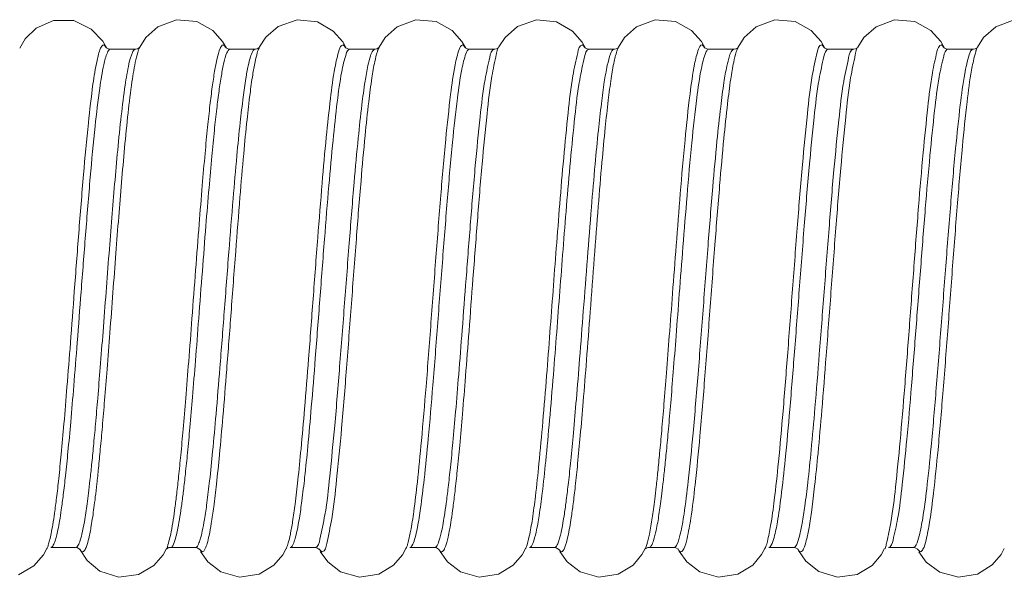
# Model space of a CAD drawing. Extents: x 304 to 981, y 502 to 726.
# Drawn here: x 635 to 684, y 692 to 720 of the extents above; entities that cross this region are included whole.
import ezdxf

# ---------------------------------------------------------------- set-up
doc = ezdxf.new("R2010")
doc.units = 0
doc.header["$MEASUREMENT"] = 0
doc.layers.get('0').update_dxf_attribs({"linetype": 'CONTINUOUS', "lineweight": 30})

msp = doc.modelspace()

# ---------------------------------------------------------------- linework, layer by layer
at = {"color": 7, "linetype": 'Continuous', "lineweight": 20}
for p, q in [((636.764, 719.53), (635.895, 719.143)), ((637.771, 719.518), (636.764, 719.53)), ((638.652, 719.098), (637.771, 719.518)), ((642.928, 719.56), (641.993, 719.208)), ((643.944, 719.468), (642.928, 719.56)), ((644.745, 719.024), (643.944, 719.468)), ((648.973, 719.566), (648.022, 719.227)), ((649.99, 719.452), (648.973, 719.566)), ((650.78, 718.995), (649.99, 719.452)), ((654.928, 719.56), (653.993, 719.208)), ((655.944, 719.468), (654.928, 719.56)), ((656.745, 719.024), (655.944, 719.468)), ((660.964, 719.565), (660.017, 719.224)), ((661.982, 719.455), (660.964, 719.565)), ((662.781, 718.994), (661.982, 719.455)), ((666.928, 719.56), (665.993, 719.208)), ((667.944, 719.468), (666.928, 719.56)), ((668.745, 719.024), (667.944, 719.468)), ((672.928, 719.56), (671.993, 719.208)), ((673.944, 719.468), (672.928, 719.56)), ((674.745, 719.024), (673.944, 719.468)), ((678.928, 719.56), (677.993, 719.208)), ((679.944, 719.468), (678.928, 719.56)), ((680.745, 719.024), (679.944, 719.468)), ((684.928, 719.56), (683.993, 719.208)), ((635.895, 719.143), (635.341, 718.608)), ((639.228, 718.489), (638.652, 719.098)), ((641.993, 719.208), (641.386, 718.666)), ((645.236, 718.477), (644.745, 719.024)), ((648.022, 719.227), (647.4, 718.683)), ((651.254, 718.45), (650.78, 718.995)), ((653.993, 719.208), (653.386, 718.666)), ((657.236, 718.477), (656.745, 719.024)), ((660.017, 719.224), (659.398, 718.68)), ((663.258, 718.443), (662.781, 718.994)), ((665.993, 719.208), (665.386, 718.666)), ((669.236, 718.477), (668.745, 719.024)), ((671.993, 719.208), (671.386, 718.666)), ((675.236, 718.477), (674.745, 719.024)), ((677.993, 719.208), (677.386, 718.666)), ((681.236, 718.477), (680.745, 719.024)), ((683.993, 719.208), (683.386, 718.666)), ((635.341, 718.608), (635.061, 718.143)), ((639.425, 718.139), (639.228, 718.489)), ((639.425, 718.141), (639.275, 718.3)), ((641.386, 718.666), (641.084, 718.191)), ((645.425, 718.139), (645.236, 718.477)), ((645.424, 718.141), (645.275, 718.3)), ((647.4, 718.683), (647.09, 718.202)), ((651.425, 718.14), (651.254, 718.45)), ((651.424, 718.141), (651.275, 718.3)), ((653.386, 718.666), (653.084, 718.191)), ((657.425, 718.139), (657.236, 718.477)), ((657.425, 718.141), (657.275, 718.3)), ((659.398, 718.68), (659.089, 718.2)), ((663.425, 718.14), (663.258, 718.443)), ((663.425, 718.141), (663.275, 718.3)), ((665.386, 718.666), (665.084, 718.191)), ((669.425, 718.139), (669.236, 718.477)), ((669.424, 718.141), (669.275, 718.3)), ((671.386, 718.666), (671.084, 718.191)), ((675.425, 718.139), (675.236, 718.477)), ((675.425, 718.141), (675.275, 718.3)), ((677.386, 718.666), (677.084, 718.191)), ((681.425, 718.139), (681.236, 718.477)), ((681.424, 718.141), (681.275, 718.3)), ((683.386, 718.666), (683.084, 718.191)), ((635.061, 718.143), (635.062, 718.144)), ((639.517, 718.099), (639.418, 718.16)), ((639.425, 718.139), (639.425, 718.141)), ((639.594, 718.084), (639.517, 718.099)), ((640.867, 718.083), (639.614, 718.083)), ((640.963, 718.099), (640.888, 718.084)), ((641.075, 718.171), (640.963, 718.099)), ((641.084, 718.191), (641.061, 718.143)), ((641.061, 718.143), (641.061, 718.144)), ((645.517, 718.099), (645.418, 718.16)), ((645.425, 718.139), (645.424, 718.141)), ((645.593, 718.084), (645.517, 718.099)), ((646.867, 718.083), (645.614, 718.083)), ((646.963, 718.099), (646.888, 718.084)), ((647.075, 718.171), (646.963, 718.099)), ((647.09, 718.202), (647.061, 718.144)), ((647.061, 718.144), (647.062, 718.144)), ((651.517, 718.1), (651.418, 718.16)), ((651.425, 718.14), (651.424, 718.141)), ((651.593, 718.084), (651.517, 718.1)), ((652.867, 718.083), (651.614, 718.083)), ((652.964, 718.099), (652.888, 718.084)), ((653.075, 718.171), (652.964, 718.099)), ((653.084, 718.191), (653.061, 718.143)), ((653.061, 718.143), (653.062, 718.144)), ((657.518, 718.099), (657.418, 718.16)), ((657.425, 718.139), (657.425, 718.141)), ((657.594, 718.084), (657.518, 718.099)), ((658.867, 718.083), (657.614, 718.083)), ((658.963, 718.099), (658.887, 718.084)), ((659.075, 718.172), (658.963, 718.099)), ((659.089, 718.2), (659.061, 718.143)), ((659.061, 718.143), (659.061, 718.144)), ((663.518, 718.099), (663.418, 718.159)), ((663.425, 718.14), (663.425, 718.141)), ((663.594, 718.084), (663.518, 718.099)), ((664.867, 718.083), (663.614, 718.083)), ((664.963, 718.099), (664.888, 718.084)), ((665.075, 718.171), (664.963, 718.099)), ((665.084, 718.191), (665.061, 718.143)), ((665.061, 718.143), (665.062, 718.144)), ((669.517, 718.099), (669.418, 718.16)), ((669.425, 718.139), (669.424, 718.141)), ((669.593, 718.084), (669.517, 718.099)), ((670.867, 718.083), (669.614, 718.083)), ((670.963, 718.099), (670.888, 718.084)), ((671.075, 718.171), (670.963, 718.099)), ((671.084, 718.191), (671.061, 718.143)), ((671.061, 718.143), (671.062, 718.144)), ((675.518, 718.099), (675.418, 718.16)), ((675.425, 718.139), (675.425, 718.141)), ((675.594, 718.084), (675.518, 718.099)), ((676.867, 718.083), (675.614, 718.083)), ((676.963, 718.099), (676.887, 718.084)), ((677.075, 718.172), (676.963, 718.099)), ((677.084, 718.191), (677.061, 718.143)), ((677.061, 718.143), (677.061, 718.144)), ((681.517, 718.099), (681.418, 718.16)), ((681.425, 718.139), (681.424, 718.141)), ((681.593, 718.084), (681.517, 718.099)), ((682.867, 718.083), (681.614, 718.083)), ((682.963, 718.099), (682.888, 718.084)), ((683.075, 718.171), (682.963, 718.099)), ((683.084, 718.191), (683.061, 718.143)), ((683.061, 718.143), (683.061, 718.144)), ((637.867, 693.083), (636.614, 693.083)), ((637.888, 693.083), (637.963, 693.068)), ((642.544, 693.075), (642.598, 693.083)), ((643.867, 693.083), (642.614, 693.083)), ((643.889, 693.083), (643.964, 693.068)), ((649.867, 693.083), (648.614, 693.083)), ((649.889, 693.083), (649.964, 693.068)), ((655.867, 693.083), (654.614, 693.083)), ((655.888, 693.083), (655.963, 693.068)), ((661.867, 693.083), (660.614, 693.083)), ((661.888, 693.083), (661.963, 693.068)), ((666.545, 693.076), (666.599, 693.083)), ((667.867, 693.083), (666.614, 693.083)), ((667.888, 693.083), (667.963, 693.068)), ((673.867, 693.083), (672.614, 693.083)), ((673.888, 693.083), (673.963, 693.068)), ((679.867, 693.083), (678.614, 693.083)), ((679.889, 693.083), (679.963, 693.068)), ((635.773, 692.166), (636.248, 692.708)), ((636.248, 692.708), (636.425, 693.027)), ((636.425, 693.027), (636.424, 693.026)), ((637.963, 693.068), (638.066, 693.006)), ((638.061, 693.024), (638.092, 692.96)), ((638.061, 693.024), (638.062, 693.023)), ((638.092, 692.96), (638.442, 692.434)), ((641.782, 692.174), (642.249, 692.709)), ((642.249, 692.709), (642.425, 693.027)), ((642.409, 692.998), (642.411, 693)), ((642.411, 693), (642.544, 693.075)), ((642.426, 693.029), (642.425, 693.027)), ((643.964, 693.068), (644.066, 693.007)), ((644.061, 693.023), (644.062, 693.022)), ((644.062, 693.022), (644.211, 692.864)), ((644.13, 692.888), (644.499, 692.371)), ((647.805, 692.194), (648.256, 692.721)), ((648.256, 692.721), (648.425, 693.027)), ((648.425, 693.027), (648.424, 693.026)), ((649.964, 693.068), (650.066, 693.007)), ((650.061, 693.023), (650.062, 693.022)), ((650.062, 693.022), (650.211, 692.864)), ((650.133, 692.882), (650.504, 692.365)), ((653.808, 692.196), (654.258, 692.723)), ((654.258, 692.723), (654.425, 693.027)), ((654.425, 693.027), (654.424, 693.026)), ((655.963, 693.068), (656.066, 693.007)), ((656.061, 693.023), (656.062, 693.023)), ((656.134, 692.881), (656.507, 692.362)), ((659.809, 692.197), (660.258, 692.723)), ((660.258, 692.723), (660.425, 693.027)), ((660.425, 693.027), (660.425, 693.026)), ((661.963, 693.068), (662.066, 693.007)), ((662.061, 693.024), (662.061, 693.023)), ((662.061, 693.023), (662.211, 692.864)), ((662.136, 692.877), (662.512, 692.356)), ((665.811, 692.199), (666.259, 692.725)), ((666.259, 692.725), (666.425, 693.027)), ((666.409, 692.997), (666.411, 692.999)), ((666.411, 692.999), (666.545, 693.076)), ((666.426, 693.029), (666.425, 693.027)), ((667.963, 693.068), (668.066, 693.007)), ((668.061, 693.023), (668.062, 693.023)), ((668.124, 692.899), (668.501, 692.368)), ((671.811, 692.199), (672.259, 692.725)), ((672.259, 692.725), (672.425, 693.027)), ((672.425, 693.027), (672.424, 693.026)), ((673.963, 693.068), (674.066, 693.006)), ((674.061, 693.023), (674.062, 693.023)), ((674.106, 692.933), (674.468, 692.404)), ((677.795, 692.185), (678.253, 692.716)), ((678.253, 692.716), (678.425, 693.027)), ((678.425, 693.027), (678.424, 693.025)), ((679.963, 693.068), (680.066, 693.007)), ((680.061, 693.023), (680.062, 693.022)), ((680.062, 693.022), (680.211, 692.864)), ((680.139, 692.872), (680.515, 692.353)), ((683.819, 692.206), (684.262, 692.73)), ((684.262, 692.73), (684.425, 693.027)), ((684.425, 693.027), (684.424, 693.026)), ((635.003, 691.719), (635.773, 692.166)), ((638.442, 692.434), (639.085, 691.903)), ((641.016, 691.724), (641.782, 692.174)), ((644.499, 692.371), (645.143, 691.87)), ((647.059, 691.74), (647.805, 692.194)), ((650.504, 692.365), (651.152, 691.866)), ((653.065, 691.742), (653.808, 692.196)), ((656.507, 692.362), (657.155, 691.864)), ((659.067, 691.743), (659.809, 692.197)), ((662.512, 692.356), (663.161, 691.861)), ((665.073, 691.745), (665.811, 692.199)), ((668.501, 692.368), (669.161, 691.861)), ((671.072, 691.745), (671.811, 692.199)), ((674.468, 692.404), (675.119, 691.884)), ((677.041, 691.733), (677.795, 692.185)), ((680.515, 692.353), (681.186, 691.848)), ((683.089, 691.752), (683.819, 692.206)), ((639.085, 691.903), (640.024, 691.595)), ((640.024, 691.595), (641.016, 691.724)), ((645.143, 691.87), (646.081, 691.59)), ((646.081, 691.59), (647.059, 691.74)), ((651.152, 691.866), (652.09, 691.589)), ((652.09, 691.589), (653.065, 691.742)), ((657.155, 691.864), (658.093, 691.589)), ((658.093, 691.589), (659.067, 691.743)), ((663.161, 691.861), (664.1, 691.588)), ((664.1, 691.588), (665.073, 691.745)), ((669.161, 691.861), (670.101, 691.588)), ((670.101, 691.588), (671.072, 691.745)), ((675.119, 691.884), (676.058, 691.592)), ((676.058, 691.592), (677.041, 691.733)), ((681.186, 691.848), (682.129, 691.587)), ((682.129, 691.587), (683.089, 691.752))]:
    msp.add_line(p, q, dxfattribs=at)
for points, start_tangent, end_tangent in [([(639.275, 718.3), (639.116, 718.129)], (-0.999645, 0.026631), (-0.399415, -0.91677)), ([(645.275, 718.3), (645.109, 718.113)], (-0.999666, 0.025856), (-0.378357, -0.92566)), ([(651.275, 718.3), (651.084, 718.05)], (-0.99965, 0.026445), (-0.311312, -0.950308)), ([(657.275, 718.3), (657.094, 718.076)], (-0.999656, 0.026226), (-0.336924, -0.941532)), ([(663.275, 718.3), (663.036, 717.91)], (-0.99967, 0.025671), (-0.214791, -0.97666)), ([(669.275, 718.3), (669.099, 718.088)], (-0.999665, 0.025868), (-0.349294, -0.937013)), ([(675.275, 718.3), (675.044, 717.935)], (-0.999628, 0.027289), (-0.228075, -0.973644)), ([(681.275, 718.3), (681.049, 717.951)], (-0.999625, 0.027396), (-0.238147, -0.971229)), ([(639.116, 718.129), (638.937, 717.521), (638.734, 716.323), (638.504, 714.388), (638.261, 711.795), (638.022, 708.852), (637.8, 705.936), (637.605, 703.347), (637.432, 701.135), (637.279, 699.286), (637.141, 697.767), (637.018, 696.541), (636.908, 695.57), (636.808, 694.81), (636.719, 694.224), (636.637, 693.777), (636.562, 693.444), (636.494, 693.205), (636.432, 693.042)], (-0.399415, -0.91677), (-0.414129, -0.910218)), ([(639.455, 717.911), (639.276, 717.309), (639.073, 716.127), (638.843, 714.22), (638.6, 711.668), (638.361, 708.773), (638.139, 705.905), (637.944, 703.361), (637.771, 701.188), (637.618, 699.372), (637.48, 697.881), (637.357, 696.678), (637.246, 695.725), (637.147, 694.981), (637.058, 694.407), (636.976, 693.969), (636.901, 693.644), (636.833, 693.41), (636.771, 693.251), (636.714, 693.152)], (-0.399935, -0.916543), (-0.584873, -0.811125)), ([(638.441, 695.27), (638.509, 695.804), (638.585, 696.45), (638.668, 697.227), (638.76, 698.161), (638.862, 699.272), (638.974, 700.579), (639.098, 702.111), (639.239, 703.908), (639.391, 705.893), (639.54, 707.832), (639.682, 709.624), (639.822, 711.317), (639.976, 713.025), (640.153, 714.748), (640.348, 716.281), (640.54, 717.359), (640.714, 717.923)], (0.133999, 0.990981), (0.416569, 0.909104)), ([(638.784, 695.075), (638.853, 695.617), (638.928, 696.272), (639.011, 697.062), (639.103, 698.011), (639.205, 699.14), (639.317, 700.468), (639.442, 702.026), (639.582, 703.853), (639.734, 705.873), (639.883, 707.847), (640.025, 709.67), (640.166, 711.395), (640.319, 713.135), (640.496, 714.892), (640.691, 716.455), (640.884, 717.556), (641.02, 718.045)], (0.132113, 0.991235), (0.362481, 0.931991)), ([(639.614, 718.083), (639.455, 717.911)], (-1, 0.000192), (-0.399935, -0.916543)), ([(640.714, 717.923), (640.867, 718.083)], (0.416569, 0.909104), (1, 0.000097)), ([(641.02, 718.045), (641.057, 718.135), (641.061, 718.143)], (0.362481, 0.931991), (0.405008, 0.914313)), ([(645.448, 717.896), (645.302, 717.422), (645.173, 716.772), (645.055, 716), (644.94, 715.092), (644.821, 714.013), (644.694, 712.712), (644.553, 711.131), (644.396, 709.223), (644.219, 706.951), (644.037, 704.57), (643.872, 702.444), (643.725, 700.632), (643.594, 699.104), (643.475, 697.832), (643.368, 696.785), (643.272, 695.931), (643.184, 695.242)], (-0.37924, -0.925298), (-0.134769, -0.990877)), ([(644.114, 693.499), (644.214, 693.899), (644.325, 694.49), (644.447, 695.317), (644.583, 696.432), (644.735, 697.894), (644.905, 699.765), (645.097, 702.094), (645.316, 704.91), (645.547, 707.922), (645.761, 710.598), (645.949, 712.739), (646.116, 714.413), (646.266, 715.686), (646.399, 716.613), (646.518, 717.258), (646.63, 717.7), (646.744, 717.979)], (0.290739, 0.956802), (0.514072, 0.857747)), ([(644.457, 693.281), (644.557, 693.685), (644.668, 694.284), (644.79, 695.122), (644.926, 696.254), (645.078, 697.74), (645.248, 699.64), (645.44, 702.009), (645.659, 704.872), (645.89, 707.938), (646.105, 710.662), (646.292, 712.843), (646.459, 714.55), (646.609, 715.848), (646.743, 716.794), (646.862, 717.454), (646.973, 717.906), (647.012, 718.03)], (0.288678, 0.957426), (0.337766, 0.94123)), ([(645.109, 718.113), (644.963, 717.635)], (-0.378357, -0.92566), (-0.222684, -0.974891)), ([(645.614, 718.083), (645.448, 717.896)], (-1, -0.000286), (-0.37924, -0.925298)), ([(646.744, 717.979), (646.867, 718.083)], (0.514072, 0.857747), (1, -0.000114)), ([(647.012, 718.03), (647.015, 718.037)], (0.337766, 0.94123), (0.343552, 0.939134)), ([(647.015, 718.037), (647.061, 718.144)], (0.343552, 0.939134), (0.445808, 0.895128)), ([(651.084, 718.05), (650.865, 717.157), (650.642, 715.616), (650.432, 713.678), (650.224, 711.368), (650.004, 708.629), (649.771, 705.558), (649.544, 702.553), (649.343, 700.047), (649.166, 698.035), (649.009, 696.461), (648.869, 695.263), (648.743, 694.375), (648.63, 693.741), (648.527, 693.313), (648.435, 693.048)], (-0.311312, -0.950308), (-0.389243, -0.921135)), ([(651.423, 717.833), (651.204, 716.95), (650.98, 715.43), (650.771, 713.521), (650.563, 711.247), (650.343, 708.553), (650.11, 705.534), (649.883, 702.581), (649.682, 700.119), (649.505, 698.143), (649.348, 696.6), (649.208, 695.424), (649.082, 694.554), (648.969, 693.934), (648.866, 693.516), (648.774, 693.257), (648.69, 693.123)], (-0.313073, -0.949729), (-0.712919, -0.701246)), ([(650.114, 693.499), (650.361, 694.719), (650.608, 696.664), (650.855, 699.201), (651.102, 702.162), (651.35, 705.352), (651.596, 708.545), (651.83, 711.406), (652.036, 713.635), (652.217, 715.294), (652.377, 716.474), (652.52, 717.267), (652.648, 717.756), (652.763, 718.01)], (0.204234, 0.978922), (0.592452, 0.805606)), ([(650.458, 693.281), (650.705, 694.517), (650.952, 696.491), (651.199, 699.068), (651.446, 702.078), (651.693, 705.324), (651.939, 708.573), (652.173, 711.485), (652.379, 713.757), (652.56, 715.448), (652.721, 716.652), (652.864, 717.463), (652.992, 717.964), (653.011, 718.027)], (0.201452, 0.979498), (0.316555, 0.948574)), ([(651.614, 718.083), (651.423, 717.833)], (-1, 0.000077), (-0.313073, -0.949729)), ([(652.763, 718.01), (652.867, 718.083)], (0.592452, 0.805606), (1, -0.000021)), ([(653.011, 718.027), (653.014, 718.035)], (0.316555, 0.948574), (0.322118, 0.946699)), ([(653.014, 718.035), (653.059, 718.145)], (0.322118, 0.946699), (0.447649, 0.89421)), ([(657.094, 718.076), (656.892, 717.299), (656.667, 715.82), (656.422, 713.571), (656.173, 710.757), (655.929, 707.643), (655.682, 704.368), (655.435, 701.169), (655.203, 698.437), (654.998, 696.36), (654.818, 694.883), (654.659, 693.89), (654.517, 693.278), (654.473, 693.135)], (-0.336924, -0.941532), (-0.337616, -0.941284)), ([(657.433, 717.859), (657.231, 717.09), (657.006, 715.631), (656.761, 713.416), (656.512, 710.646), (656.268, 707.584), (656.021, 704.364), (655.774, 701.221), (655.542, 698.538), (655.337, 696.5), (655.157, 695.052), (654.998, 694.079), (654.856, 693.481), (654.729, 693.173)], (-0.338381, -0.941009), (-0.550588, -0.834777)), ([(656.471, 693.326), (656.539, 693.602), (656.614, 693.974), (656.697, 694.464), (656.787, 695.099), (656.887, 695.911), (656.998, 696.934), (657.122, 698.209), (657.26, 699.776), (657.414, 701.674), (657.588, 703.935), (657.786, 706.567), (658.009, 709.475), (658.247, 712.341), (658.491, 714.84), (658.734, 716.739), (658.952, 717.811)], (0.270472, 0.962728), (0.200792, 0.979634)), ([(657.614, 718.083), (657.433, 717.859)], (-1, -0.000057), (-0.338381, -0.941009)), ([(658.624, 717.679), (658.867, 718.083)], (0.210321, 0.977632), (0.999999, -0.001091)), ([(658.952, 717.811), (658.967, 717.885)], (0.200792, 0.979634), (0.198904, 0.980019)), ([(658.967, 717.885), (659.038, 718.153)], (0.198904, 0.980019), (0.387019, 0.922072)), ([(663.036, 717.91), (662.797, 716.751), (662.558, 714.894), (662.334, 712.63), (662.138, 710.322), (661.963, 708.096), (661.802, 705.968), (661.645, 703.882), (661.477, 701.701), (661.288, 699.397), (661.095, 697.291), (660.919, 695.661), (660.763, 694.503), (660.611, 693.654), (660.447, 693.076)], (-0.214791, -0.97666), (-0.349055, -0.937102)), ([(662.369, 694.771), (662.466, 695.458), (662.572, 696.337), (662.69, 697.448), (662.822, 698.831), (662.969, 700.521), (663.133, 702.552), (663.319, 704.949), (663.522, 707.595), (663.724, 710.151), (663.91, 712.313), (664.075, 714.019), (664.226, 715.366), (664.372, 716.443), (664.522, 717.276), (664.684, 717.854)], (0.150527, 0.988606), (0.333701, 0.942679)), ([(662.712, 694.568), (662.809, 695.266), (662.915, 696.157), (663.034, 697.286), (663.166, 698.692), (663.312, 700.409), (663.477, 702.475), (663.662, 704.912), (663.865, 707.605), (664.068, 710.208), (664.253, 712.41), (664.418, 714.149), (664.569, 715.522), (664.716, 716.621), (664.865, 717.472), (665.027, 718.064)], (0.148495, 0.988913), (0.319777, 0.947493)), ([(663.614, 718.083), (663.375, 717.694)], (-1, -0.0004), (-0.217367, -0.97609)), ([(664.684, 717.854), (664.867, 718.083)], (0.333701, 0.942679), (1, -0.000508)), ([(665.027, 718.064), (665.057, 718.145)], (0.319777, 0.947493), (0.372877, 0.927881)), ([(669.099, 718.088), (668.898, 717.331), (668.669, 715.839), (668.418, 713.535), (668.181, 710.847), (667.974, 708.237), (667.792, 705.832), (667.631, 703.693), (667.488, 701.843), (667.362, 700.268), (667.248, 698.931), (667.146, 697.814), (667.054, 696.887), (666.972, 696.125), (666.899, 695.502), (666.833, 694.991), (666.773, 694.571)], (-0.349294, -0.937013), (-0.14852, -0.988909)), ([(669.438, 717.87), (669.237, 717.122), (669.008, 715.65), (668.757, 713.381), (668.52, 710.735), (668.313, 708.168), (668.131, 705.803), (667.97, 703.701), (667.827, 701.883), (667.7, 700.336), (667.587, 699.024), (667.485, 697.926), (667.393, 697.017), (667.311, 696.27), (667.238, 695.659), (667.172, 695.158), (667.112, 694.746)], (-0.350468, -0.936575), (-0.151544, -0.988451)), ([(668.014, 693.232), (668.18, 693.747), (668.367, 694.755), (668.581, 696.413), (668.821, 698.815), (669.072, 701.779), (669.322, 704.99), (669.572, 708.243), (669.81, 711.177), (670.021, 713.487), (670.205, 715.2), (670.369, 716.419), (670.514, 717.239), (670.644, 717.745), (670.761, 718.007)], (0.435562, 0.900159), (0.584468, 0.811417)), ([(668.523, 693.531), (668.71, 694.553), (668.924, 696.235), (669.164, 698.675), (669.415, 701.688), (669.665, 704.955), (669.915, 708.265), (670.154, 711.253), (670.364, 713.606), (670.549, 715.352), (670.712, 716.597), (670.858, 717.434), (670.988, 717.952), (671.011, 718.028)], (0.208445, 0.978034), (0.319035, 0.947743)), ([(669.614, 718.083), (669.438, 717.87)], (-1, -0.000278), (-0.350468, -0.936575)), ([(670.761, 718.007), (670.867, 718.083)], (0.584468, 0.811417), (1, -0.000035)), ([(671.011, 718.028), (671.014, 718.035)], (0.319035, 0.947743), (0.324823, 0.945775)), ([(671.014, 718.035), (671.059, 718.144)], (0.324823, 0.945775), (0.449671, 0.893194)), ([(675.044, 717.935), (674.8, 716.77), (674.553, 714.847), (674.305, 712.301), (674.057, 709.307), (673.809, 706.052), (673.568, 702.871), (673.334, 699.931), (673.103, 697.376), (672.894, 695.463), (672.711, 694.18), (672.549, 693.392)], (-0.228075, -0.973644), (-0.235267, -0.971931)), ([(674.499, 693.434), (674.634, 694.085), (674.769, 694.966), (674.916, 696.165), (675.085, 697.812), (675.276, 699.975), (675.494, 702.706), (675.736, 705.894), (675.982, 709.127), (676.228, 712.118), (676.473, 714.679), (676.719, 716.642), (676.953, 717.817)], (0.232743, 0.972538), (0.196364, 0.980531)), ([(675.614, 718.083), (675.383, 717.719)], (-1, 0.000598), (-0.230651, -0.973036)), ([(676.622, 717.672), (676.867, 718.083)], (0.206293, 0.97849), (0.999999, -0.001113)), ([(676.953, 717.817), (676.965, 717.878)], (0.196364, 0.980531), (0.194908, 0.980822)), ([(676.965, 717.878), (677.037, 718.153)], (0.194908, 0.980822), (0.388428, 0.921479)), ([(681.049, 717.951), (680.821, 716.9), (680.591, 715.186), (680.359, 712.9), (680.127, 710.187), (679.896, 707.207), (679.664, 704.133), (679.433, 701.143), (679.201, 698.413), (678.97, 696.102), (678.738, 694.344), (678.534, 693.364)], (-0.238147, -0.971229), (-0.219193, -0.975682)), ([(680.006, 693.215), (680.161, 693.67), (680.336, 694.557), (680.534, 696.007), (680.758, 698.142), (681, 700.898), (681.246, 704.007), (681.492, 707.212), (681.738, 710.315), (681.983, 713.101), (682.217, 715.295), (682.44, 716.851), (682.663, 717.798)], (0.463423, 0.886137), (0.283498, 0.958973)), ([(680.504, 693.454), (680.679, 694.351), (680.877, 695.823), (681.102, 697.991), (681.344, 700.793), (681.59, 703.954), (681.835, 707.215), (682.081, 710.375), (682.327, 713.212), (682.56, 715.449), (682.783, 717.037), (682.944, 717.778)], (0.219467, 0.97562), (0.251441, 0.967872)), ([(681.614, 718.083), (681.388, 717.735)], (-1, 0.000664), (-0.24074, -0.97059)), ([(682.663, 717.798), (682.867, 718.083)], (0.283498, 0.958973), (1, -0.000197)), ([(682.944, 717.778), (683.006, 718.006), (683.013, 718.033)], (0.251441, 0.967872), (0.275044, 0.961432)), ([(683.013, 718.033), (683.051, 718.147)], (0.275044, 0.961432), (0.367715, 0.929938)), ([(644.963, 717.635), (644.834, 716.977), (644.716, 716.194), (644.601, 715.273), (644.482, 714.177), (644.355, 712.856), (644.214, 711.249), (644.057, 709.311), (643.88, 707), (643.698, 704.578), (643.533, 702.414), (643.386, 700.57), (643.255, 699.013), (643.136, 697.717), (643.03, 696.65), (642.933, 695.78), (642.845, 695.077)], (-0.222684, -0.974891), (-0.132135, -0.991232)), ([(656.127, 693.544), (656.196, 693.816), (656.271, 694.184), (656.353, 694.668), (656.444, 695.294), (656.544, 696.093), (656.655, 697.101), (656.779, 698.356), (656.916, 699.898), (657.071, 701.765), (657.245, 703.988), (657.443, 706.575), (657.666, 709.432), (657.904, 712.245), (658.147, 714.697), (658.391, 716.559), (658.624, 717.679)], (0.273041, 0.962002), (0.210321, 0.977632)), ([(663.375, 717.694), (663.136, 716.549), (662.897, 714.719), (662.673, 712.489), (662.477, 710.218), (662.302, 708.029), (662.141, 705.937), (661.984, 703.887), (661.816, 701.743), (661.627, 699.48), (661.434, 697.413), (661.258, 695.814), (661.102, 694.679), (660.95, 693.848), (660.786, 693.285)], (-0.217367, -0.97609), (-0.363569, -0.931567)), ([(675.383, 717.719), (675.139, 716.568), (674.892, 714.672), (674.644, 712.166), (674.396, 709.22), (674.147, 706.019), (673.907, 702.893), (673.672, 700.005), (673.442, 697.497), (673.233, 695.62), (673.05, 694.363), (672.888, 693.593), (672.743, 693.198)], (-0.230651, -0.973036), (-0.495853, -0.868407)), ([(674.016, 693.235), (674.156, 693.651), (674.291, 694.294), (674.426, 695.162), (674.573, 696.344), (674.741, 697.965), (674.933, 700.094), (675.151, 702.78), (675.392, 705.914), (675.639, 709.09), (675.884, 712.027), (676.13, 714.54), (676.376, 716.464), (676.622, 717.672)], (0.429488, 0.903073), (0.206293, 0.97849)), ([(681.388, 717.735), (681.16, 716.696), (680.93, 715.006), (680.698, 712.755), (680.466, 710.085), (680.235, 707.155), (680.003, 704.132), (679.772, 701.195), (679.54, 698.514), (679.309, 696.246), (679.077, 694.524), (678.846, 693.449)], (-0.24074, -0.97059), (-0.231046, -0.972943)), ([(638.068, 693.359), (638.182, 693.755), (638.305, 694.375), (638.441, 695.27)], (0.320124, 0.947376), (0.134007, 0.99098)), ([(638.525, 693.539), (638.648, 694.167), (638.784, 695.075)], (0.234475, 0.972122), (0.132147, 0.99123)), ([(642.845, 695.077), (642.655, 693.869), (642.465, 693.122)], (-0.132104, -0.991236), (-0.304071, -0.952649)), ([(643.184, 695.242), (642.994, 694.059), (642.804, 693.33), (642.614, 693.083)], (-0.134791, -0.990874), (-0.999999, -0.001474)), ([(662.034, 693.275), (662.202, 693.843), (662.369, 694.771)], (0.375528, 0.926811), (0.150548, 0.988603)), ([(662.378, 693.055), (662.545, 693.629), (662.712, 694.568)], (0.374723, 0.927137), (0.148579, 0.988901)), ([(666.773, 694.571), (666.631, 693.748), (666.502, 693.229), (666.471, 693.132)], (-0.148507, -0.988911), (-0.329707, -0.944083)), ([(667.112, 694.746), (666.97, 693.941), (666.841, 693.433), (666.723, 693.164), (666.614, 693.083)], (-0.151557, -0.988448), (-1, -0.000015)), ([(636.714, 693.152), (636.662, 693.099), (636.614, 693.083)], (-0.584873, -0.811125), (-1, -0.000004)), ([(637.867, 693.083), (637.964, 693.147), (638.068, 693.359)], (1, -0.000005), (0.320124, 0.947376)), ([(638.307, 692.927), (638.411, 693.14)], (0.625784, 0.779997), (0.315607, 0.94889)), ([(638.411, 693.14), (638.525, 693.539)], (0.315607, 0.94889), (0.234475, 0.972122)), ([(642.465, 693.122), (642.432, 693.026)], (-0.304071, -0.952649), (-0.366579, -0.930387)), ([(643.867, 693.083), (643.942, 693.122), (644.024, 693.251), (644.114, 693.499)], (1, -0.000044), (0.290739, 0.956802)), ([(644.285, 692.901), (644.367, 693.031), (644.457, 693.281)], (0.723976, 0.689826), (0.288678, 0.957426)), ([(648.69, 693.123), (648.614, 693.083)], (-0.712919, -0.701246), (-1, 0.000044)), ([(649.867, 693.083), (650.114, 693.499)], (0.999998, 0.001961), (0.204234, 0.978922)), ([(650.218, 692.864), (650.458, 693.281)], (0.999844, 0.017689), (0.201452, 0.979498)), ([(654.471, 693.128), (654.427, 693.026)], (-0.344085, -0.938938), (-0.45344, -0.891287)), ([(654.473, 693.135), (654.471, 693.128)], (-0.337616, -0.941284), (-0.344085, -0.938938)), ([(654.729, 693.173), (654.614, 693.083)], (-0.550588, -0.834777), (-1, 0.000026)), ([(655.867, 693.083), (655.91, 693.096), (655.957, 693.138), (656.008, 693.219), (656.065, 693.35)], (1, 0), (0.347771, 0.937579)), ([(656.065, 693.35), (656.127, 693.544)], (0.347771, 0.937579), (0.273041, 0.962002)), ([(656.351, 692.999), (656.408, 693.131), (656.471, 693.326)], (0.459332, 0.888264), (0.270472, 0.962728)), ([(660.786, 693.285), (660.614, 693.083)], (-0.363569, -0.931567), (-1, -0.000543)), ([(661.867, 693.083), (662.034, 693.275)], (0.999999, 0.001027), (0.375528, 0.926811)), ([(666.471, 693.132), (666.428, 693.028)], (-0.329707, -0.944083), (-0.446485, -0.894791)), ([(667.867, 693.083), (668.014, 693.232)], (1, 0.000129), (0.435562, 0.900159)), ([(668.358, 693.011), (668.523, 693.531)], (0.435642, 0.90012), (0.208445, 0.978034)), ([(672.469, 693.125), (672.426, 693.027)], (-0.366338, -0.930482), (-0.445901, -0.895082)), ([(672.549, 693.392), (672.469, 693.125)], (-0.235267, -0.971931), (-0.366338, -0.930482)), ([(672.743, 693.198), (672.614, 693.083)], (-0.495853, -0.868407), (-1, -0.000035)), ([(673.867, 693.083), (674.016, 693.235)], (1, 0.000293), (0.429488, 0.903073)), ([(674.359, 693.014), (674.499, 693.434)], (0.4294, 0.903114), (0.232743, 0.972538)), ([(678.507, 693.245), (678.444, 693.02)], (-0.219235, -0.975672), (-0.376495, -0.926419)), ([(678.534, 693.364), (678.507, 693.245)], (-0.219193, -0.975682), (-0.219235, -0.975672)), ([(678.846, 693.449), (678.614, 693.083)], (-0.231046, -0.972943), (-0.999998, -0.001974)), ([(679.867, 693.083), (680.006, 693.215)], (1, 0.000078), (0.463423, 0.886137)), ([(680.349, 692.995), (680.504, 693.454)], (0.463998, 0.885836), (0.219467, 0.97562)), ([(636.432, 693.042), (636.425, 693.027)], (-0.414129, -0.910218), (-0.428362, -0.903607)), ([(638.062, 693.023), (638.086, 692.977), (638.151, 692.891)], (0.431079, -0.902314), (0.773034, -0.634364)), ([(638.151, 692.891), (638.211, 692.864)], (0.773034, -0.634364), (0.999645, -0.026642)), ([(638.211, 692.864), (638.307, 692.927)], (0.999645, -0.026651), (0.625784, 0.779997)), ([(644.211, 692.864), (644.285, 692.901)], (0.999643, -0.026714), (0.723976, 0.689826)), ([(648.435, 693.048), (648.426, 693.027)], (-0.389243, -0.921135), (-0.406052, -0.91385)), ([(650.211, 692.864), (650.218, 692.864)], (0.999724, -0.023477), (0.999844, 0.017689)), ([(656.061, 693.023), (656.139, 692.902)], (0.412635, -0.910896), (0.716291, -0.697801)), ([(656.139, 692.902), (656.211, 692.864)], (0.716291, -0.697801), (0.999645, -0.026662)), ([(656.211, 692.864), (656.253, 692.876), (656.3, 692.918), (656.351, 692.999)], (0.999645, -0.026643), (0.459332, 0.888264)), ([(660.447, 693.076), (660.427, 693.026)], (-0.349055, -0.937102), (-0.379646, -0.925132)), ([(662.211, 692.864), (662.378, 693.055)], (0.999688, -0.024983), (0.374723, 0.927137)), ([(668.06, 693.022), (668.092, 692.965)], (0.453924, -0.89104), (0.518675, -0.854972)), ([(668.092, 692.965), (668.211, 692.864)], (0.518675, -0.854972), (0.999651, -0.026411)), ([(668.211, 692.864), (668.358, 693.011)], (0.999651, -0.026434), (0.435642, 0.90012)), ([(674.059, 693.022), (674.113, 692.934)], (0.440337, -0.897832), (0.599069, -0.800697)), ([(674.113, 692.934), (674.211, 692.864)], (0.599069, -0.800697), (0.999649, -0.026503)), ([(674.211, 692.864), (674.359, 693.014)], (0.999658, -0.02617), (0.4294, 0.903114)), ([(680.211, 692.864), (680.349, 692.995)], (0.999648, -0.026518), (0.463998, 0.885836))]:
    msp.add_spline(points, degree=3, dxfattribs=dict(at, start_tangent=start_tangent, end_tangent=end_tangent))

doc.saveas('drawing.dxf')
